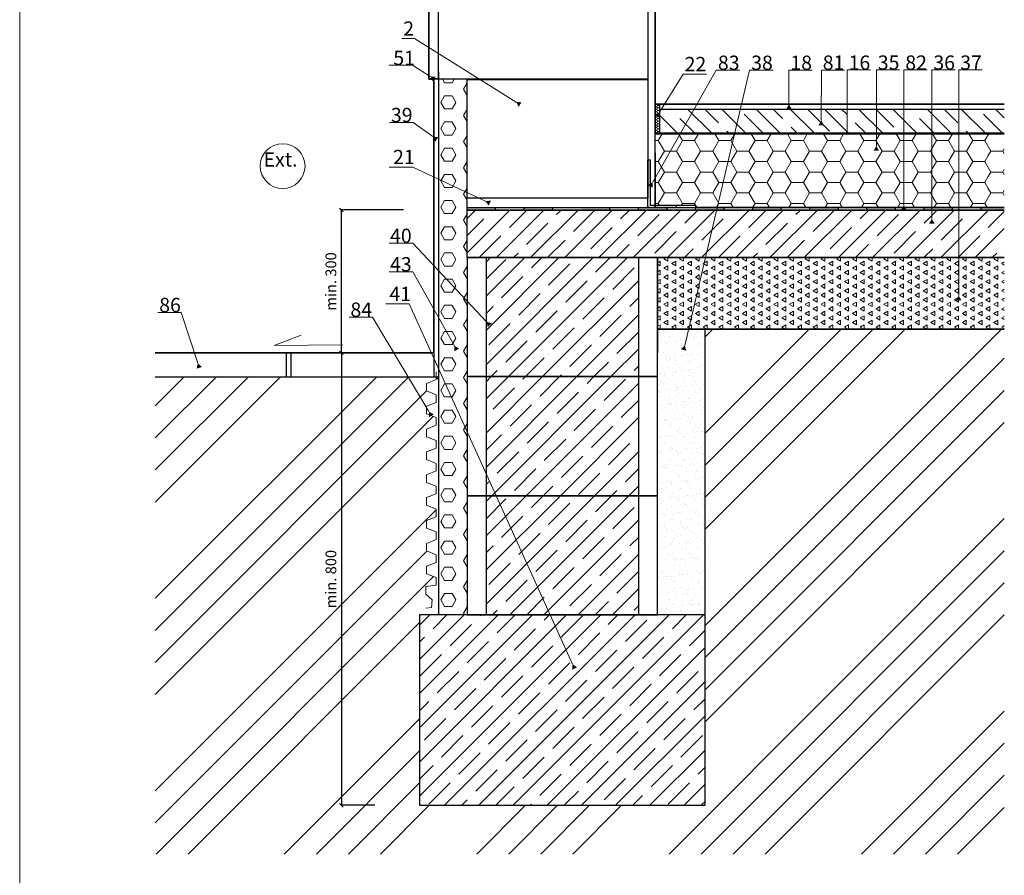
# Model space of a CAD drawing. Units: millimetres. Extents: x 140337 to 159007, y -14466 to -8526.
# Drawn here: x 140337 to 143088, y -12423 to -10033 of the extents above; entities that cross this region are included whole.
import ezdxf
from ezdxf import colors
from ezdxf.entities.mleader import LeaderData, LeaderLine
from ezdxf.math import Vec2, Vec3

# ---------------------------------------------------------------- set-up
doc = ezdxf.new("R2010")
doc.units = ezdxf.units.MM
for name, color, linetype, lineweight in [('HELUZ-tenká 0.18', 7, 'Continuous', 18), ('HELUZ_keramika', 1, 'Continuous', 25), ('HELUZ_koty+popisy', 7, 'Continuous', 18), ('HELUZ_obrys -0.35', 5, 'Continuous', 35), ('HELUZ_tenka-025', 7, 'Continuous', 25), ('HELUZ_tenká-0.18', 7, 'Continuous', 18), ('HELUZ_šrafy', 252, 'Continuous', 18), ('Hladina3', 7, 'Amzigzag', 9)]:
    doc.layers.add(name, color=color, linetype=linetype, lineweight=lineweight)
doc.layers.add('HELUZ_šrafbeton', color=252, linetype='Continuous')
doc.linetypes.add('Amzigzag', pattern='A,0.0001,[135,ltypeshp.shx,S=0.04,R=0,X=0,Y=0],-11', length=11.0001)
doc.dimstyles.new('heluz ISO-25', dxfattribs={"dimtxt": 25, "dimasz": 10, "dimexe": 1.25, "dimexo": 5, "dimgap": 10, "dimtad": 1, "dimdec": 0, "dimtxsty": 'Standard', "dimblk": 'OBLIQUE', "dimcen": 10, "dimclrd": 256, "dimclre": 256, "dimclrt": 256, "dimadec": 0, "dimazin": 0, "dimtfac": 1, "dimtdec": 0, "dimtmove": 2, "dimatfit": 3, "dimldrblk": 'DATUMFILLED', "dimfxl": 1.25, "dimtfill": 1, "dimarcsym": 0})
pattern_1 = [(0, (0, 2232.935), (38.1, 21.99704), [25.4, -50.8]), (120, (0, 2232.935), (-38.0999954, 21.997048), [25.4, -50.8]), (60, (0, 2232.935), (4.6e-06, 43.994088), [-50.8, 25.4])]
pattern_2 = [(45, (4333.23, -9.853), (-35.921024, 35.921024), []), (45, (4369.15, -9.853), (-35.921024, 35.921024), [63.5, -12.7, 0, -12.7])]

# ---------------------------------------------------------------- blocks, each defined once
blk = doc.blocks.new('separace')
at = {"layer": 'HELUZ_šrafy'}
h = blk.add_hatch(dxfattribs=at)
h.set_pattern_fill('HONEY', color=256, style=0)
h.set_pattern_definition([(0, (0, 0), (4.7625, 2.74963), [3.175, -6.35]), (120, (0, 0), (-4.76249943, 2.749630986), [3.175, -6.35]), (60, (0, 0), (5.7e-07, 5.499260986), [-6.35, 3.175])])
h.paths.add_polyline_path([(138416.6, -8569.6), (138416.6, -8509.6), (138406.6, -8509.6), (138406.6, -8569.6)])
at = {"layer": 'HELUZ_tenka-025'}
blk.add_lwpolyline([(138416.6, -8509.6), (138406.6, -8509.6), (138406.6, -8569.6), (138416.6, -8569.6)], close=True, dxfattribs=at)
blk = doc.blocks.new('_Oblique')
at = {"color": 0, "linetype": 'ByBlock', "lineweight": -2}
blk.add_line((-0.5, -0.5), (0.5, 0.5), dxfattribs=at)
blk = doc.blocks.new('*D15')
at = {"layer": 'HELUZ_koty+popisy', "lineweight": -2, "transparency": 16777216}
for p, q in [((141409.2, -10564.7), (141234.2, -10564.7)), ((141235.4, -10963.7), (141235.4, -10564.7)), ((141332.5, -10963.7), (141234.2, -10963.7))]:
    blk.add_line(p, q, dxfattribs=at)
at = {"layer": 'HELUZ_koty+popisy', "lineweight": -2, "transparency": 16777216, "xscale": 10, "yscale": 10, "zscale": 10}
for p, rotation in [((141235.4, -10564.7), 90), ((141235.4, -10963.7), 270)]:
    blk.add_blockref('_Oblique', p, dxfattribs=dict(at, rotation=rotation))
at = {"layer": 'HELUZ_koty+popisy', "transparency": 16777216, "insert": (141210.1, -10764.2), "char_height": 30, "attachment_point": 5, "rotation": 90, "bg_fill": 3, "box_fill_scale": 1.1, "bg_fill_color": 256, "bg_fill_true_color": 13158600, "bg_fill_transparency": 0}
blk.add_mtext('min. 300', dxfattribs=at)
blk = doc.blocks.new('_DatumFilled')
at = {"color": 0, "linetype": 'ByBlock'}
blk.add_solid([(0, 0.58), (-1, 0), (0, -0.58)], dxfattribs=at)
blk = doc.blocks.new('*D14')
at = {"layer": 'HELUZ_koty+popisy', "lineweight": -2, "transparency": 16777216}
for p, q in [((141327.5, -10963.7), (141234.2, -10963.7)), ((141235.4, -10963.7), (141235.4, -12227.2)), ((141328.8, -12227.2), (141234.2, -12227.2))]:
    blk.add_line(p, q, dxfattribs=at)
at = {"layer": 'HELUZ_koty+popisy', "lineweight": -2, "transparency": 16777216, "xscale": 10, "yscale": 10, "zscale": 10}
for p, rotation in [((141235.4, -10963.7), 90), ((141235.4, -12227.2), 270)]:
    blk.add_blockref('_Oblique', p, dxfattribs=dict(at, rotation=rotation))
at = {"layer": 'HELUZ_koty+popisy', "transparency": 16777216, "insert": (141210.1, -11595.4), "char_height": 30, "attachment_point": 5, "rotation": 90, "bg_fill": 3, "box_fill_scale": 1.1, "bg_fill_color": 256, "bg_fill_true_color": 13158600, "bg_fill_transparency": 0}
blk.add_mtext('min. 800', dxfattribs=at)
blk = doc.blocks.new('okapnicka1')
at = {"layer": 'HELUZ_tenka-025'}
for p, q in [((137746.7, -8297.8), (137746.7, -8290.8)), ((137766.2, -8282.8), (137766.2, -8297.8)), ((137766.2, -8297.8), (137748.7, -8297.8))]:
    blk.add_line(p, q, dxfattribs=at)
blk.add_arc((137747.7, -8297.8), 1, 180, 0, dxfattribs=at)
blk = doc.blocks.new('zakladova deska 2')
at = {"layer": 'HELUZ_šrafbeton'}
h = blk.add_hatch(dxfattribs=at)
h.set_pattern_fill('ANSI35', color=256, scale=8, style=0)
h.set_pattern_definition([(45, (-185.2, -3247.28), (-35.921024, 35.921024), []), (45, (-149.28, -3247.28), (-35.921024, 35.921024), [63.5, -12.7, 0, -12.7])])
h.paths.add_polyline_path([(138954.9, -12038.8), (138954.9, -11938.9), (137826.4, -11938.9), (137826.4, -12038.8)])
at = {"layer": 'HELUZ_tenka-025'}
for p, q in [((137826.4, -11938.9), (138954.9, -11938.9)), ((137826.4, -12038.8), (137826.4, -11938.9)), ((137826.4, -12038.8), (138954.9, -12038.8))]:
    blk.add_line(p, q, dxfattribs=at)
blk = doc.blocks.new('sterk3')
at = {"layer": 'HELUZ_šrafy'}
h = blk.add_hatch(dxfattribs=at)
h.set_pattern_fill('TRIANG', color=256, scale=2, angle=30, style=0)
h.set_pattern_definition([(90, (4344.179, 2626.524), (-16.49778, 9.525), [9.525, -9.525]), (150, (4344.179, 2626.524), (-16.497782, -9.5249966), [9.525, -9.525]), (30, (4335.93, 2631.287), (2e-06, 19.0499966), [9.525, -9.525])])
h.paths.add_polyline_path([(138954.9, -12038.8), (138226.4, -12038.8), (138226.4, -12188.8), (138954.9, -12188.8)])
at = {"layer": 'HELUZ_tenka-025'}
for p, q in [((138954.9, -12038.8), (138226.4, -12038.8)), ((138226.4, -12038.8), (138226.4, -12188.8)), ((138954.9, -12188.8), (138226.4, -12188.8))]:
    blk.add_line(p, q, dxfattribs=at)
blk = doc.blocks.new('EPS podlaha')
at = {"layer": 'HELUZ_šrafy'}
h = blk.add_hatch(dxfattribs=at)
h.set_pattern_fill('HONEY', color=256, scale=8, style=0)
h.set_pattern_definition(pattern_1)
h.paths.add_polyline_path([(138802.8, -11933.9), (138802.9, -11778.9), (138221.4, -11778.9), (138221.4, -11928.9), (138306.4, -11928.9), (138306.4, -11933.9)])
h = blk.add_hatch(dxfattribs=at)
h.set_pattern_fill('HONEY', color=256, scale=8, style=0)
h.set_pattern_definition(pattern_1)
h.paths.add_polyline_path([(138859.2, -11778.9), (138802.9, -11778.9), (138802.8, -11933.9), (138859.2, -11933.9)])
h = blk.add_hatch(dxfattribs=at)
h.set_pattern_fill('HONEY', color=256, scale=8, style=0)
h.set_pattern_definition(pattern_1)
h.paths.add_polyline_path([(138921.1, -11778.9), (138859.2, -11778.9), (138859.2, -11933.9), (138921.1, -11933.9)])
h = blk.add_hatch(dxfattribs=at)
h.set_pattern_fill('HONEY', color=256, scale=8, style=0)
h.set_pattern_definition(pattern_1)
h.paths.add_polyline_path([(138954.9, -11778.9), (138921.1, -11778.9), (138921.1, -11933.9), (138954.9, -11933.9)])
at = {"layer": 'HELUZ_tenka-025'}
for p, q in [((138221.4, -11778.9), (138954.9, -11778.9)), ((138221.4, -11933.9), (138221.4, -11778.9)), ((138221.4, -11933.9), (138954.9, -11933.9))]:
    blk.add_line(p, q, dxfattribs=at)
blk = doc.blocks.new('podlaha')
at = {"layer": 'HELUZ_šrafbeton'}
h = blk.add_hatch(dxfattribs=at)
h.set_pattern_fill('ANSI35', color=256, scale=8, angle=90, style=0)
h.set_pattern_definition([(135, (-195.2, -3207.28), (-35.921024, -35.921024), []), (135, (-195.2, -3171.36), (-35.921024, -35.921024), [63.5, -12.7, 0, -12.7])])
h.paths.add_polyline_path([(138954.9, -11776.9), (138954.9, -11726.9), (138231.4, -11726.9), (138231.4, -11776.9)])
at = {"layer": 'HELUZ_tenka-025'}
for p, q in [((138231.4, -11776.9), (138231.4, -11726.9)), ((138231.4, -11726.9), (138954.9, -11726.9)), ((138231.4, -11776.9), (138954.9, -11776.9))]:
    blk.add_line(p, q, dxfattribs=at)
blk = doc.blocks.new('ztracene bedneni 4')
at = {"layer": 'HELUZ_šrafy'}
h = blk.add_hatch(dxfattribs=at)
h.set_pattern_fill('ANSI35', color=256, scale=8, style=0)
h.set_pattern_definition(pattern_2)
h.paths.add_polyline_path([(137866.4, -12038.8), (137866.4, -12288.8), (138186.4, -12288.8), (138186.4, -12038.8)])
at = {"layer": 'HELUZ_tenka-025'}
for p, q in [((137866.4, -12038.8), (137866.4, -12288.8)), ((138186.4, -12038.8), (138186.4, -12288.8))]:
    blk.add_line(p, q, dxfattribs=at)
blk.add_lwpolyline([(137826.4, -12288.8), (138226.4, -12288.8), (138226.4, -12038.8), (137826.4, -12038.8)], close=True, dxfattribs=at)
blk = doc.blocks.new('ztracene bedneni 5')
at = {"layer": 'HELUZ_šrafy'}
h = blk.add_hatch(dxfattribs=at)
h.set_pattern_fill('ANSI35', color=256, scale=8, style=0)
h.set_pattern_definition(pattern_2)
h.paths.add_polyline_path([(138186.4, -12538.8), (138186.4, -12288.8), (137866.4, -12288.8), (137866.4, -12538.8)])
at = {"layer": 'HELUZ_tenka-025'}
for p, q in [((137866.4, -12288.8), (137866.4, -12538.8)), ((138186.4, -12288.8), (138186.4, -12538.8))]:
    blk.add_line(p, q, dxfattribs=at)
blk.add_lwpolyline([(137826.4, -12538.8), (138226.4, -12538.8), (138226.4, -12288.8), (137826.4, -12288.8)], close=True, dxfattribs=at)
blk = doc.blocks.new('ztracene bedneni 6')
at = {"layer": 'HELUZ_šrafy'}
h = blk.add_hatch(dxfattribs=at)
h.set_pattern_fill('ANSI35', color=256, scale=8, style=0)
h.set_pattern_definition(pattern_2)
h.paths.add_polyline_path([(137866.4, -12538.8), (137866.4, -12788.8), (138186.4, -12788.8), (138186.4, -12538.8)])
at = {"layer": 'HELUZ_tenka-025'}
for p, q in [((137866.4, -12538.8), (137866.4, -12788.8)), ((138186.4, -12538.8), (138186.4, -12788.8))]:
    blk.add_line(p, q, dxfattribs=at)
blk.add_lwpolyline([(137826.4, -12788.8), (138226.4, -12788.8), (138226.4, -12538.8), (137826.4, -12538.8)], close=True, dxfattribs=at)
blk = doc.blocks.new('hydroizolace5')
at = {"layer": 'HELUZ_šrafy'}
for points in [[(138211.4, -11833.8), (138206.4, -11833.8), (138206.4, -11893.8), (138211.4, -11893.8)], [(138206.4, -11928.9), (138206.4, -11933.9), (138266.4, -11933.9), (138266.4, -11928.9)], [(137826.4, -11933.9), (137826.4, -11938.9), (137886.4, -11938.9), (137886.4, -11933.9)], [(138006.4, -11933.9), (137946.4, -11933.9), (137946.4, -11938.9), (138006.4, -11938.9)], [(138066.4, -11933.9), (138066.4, -11938.9), (138126.4, -11938.9), (138126.4, -11933.9)], [(138186.4, -11933.9), (138186.4, -11938.9), (138246.4, -11938.9), (138246.4, -11933.9)], [(138306.4, -11933.9), (138306.4, -11938.9), (138366.4, -11938.9), (138366.4, -11933.9)], [(138486.4, -11938.9), (138486.4, -11933.9), (138426.4, -11933.9), (138426.4, -11938.9)], [(138546.4, -11933.9), (138546.4, -11938.9), (138606.4, -11938.9), (138606.4, -11933.9)], [(138726.4, -11938.9), (138726.4, -11933.9), (138666.4, -11933.9), (138666.4, -11938.9)], [(138846.4, -11933.9), (138786.4, -11933.9), (138786.4, -11938.9), (138846.4, -11938.9)], [(138954.9, -11938.9), (138954.9, -11933.9), (138906.4, -11933.9), (138906.4, -11938.9)]]:
    blk.add_hatch(color=256, dxfattribs=at).paths.add_polyline_path(points)
blk.add_line((138206.4, -11933.9), (138206.4, -11833.9))
at = {"layer": 'HELUZ_tenka-025'}
for p, q in [((138206.4, -11833.9), (138211.4, -11833.9)), ((138211.4, -11928.9), (138211.4, -11833.9)), ((138211.4, -11928.9), (138306.4, -11928.9)), ((138266.4, -11933.9), (138266.4, -11928.9)), ((138306.4, -11928.9), (138306.4, -11933.9)), ((137826.4, -11933.9), (138954.9, -11933.9)), ((138954.9, -11938.9), (137826.4, -11938.9)), ((137886.4, -11938.9), (137886.4, -11933.9)), ((137946.4, -11938.9), (137946.4, -11933.9)), ((138006.4, -11938.9), (138006.4, -11933.9)), ((138126.4, -11938.9), (138126.4, -11933.9)), ((138186.4, -11938.9), (138186.4, -11933.9)), ((138246.4, -11938.9), (138246.4, -11933.9)), ((138306.4, -11938.9), (138306.4, -11933.9)), ((138366.4, -11938.9), (138366.4, -11933.9)), ((138426.4, -11938.9), (138426.4, -11933.9)), ((138486.4, -11938.9), (138486.4, -11933.9)), ((138546.4, -11938.9), (138546.4, -11933.9)), ((138606.4, -11938.9), (138606.4, -11933.9)), ((138666.4, -11938.9), (138666.4, -11933.9)), ((138726.4, -11938.9), (138726.4, -11933.9)), ((138786.4, -11938.9), (138786.4, -11933.9)), ((138846.4, -11938.9), (138846.4, -11933.9)), ((138906.4, -11938.9), (138906.4, -11933.9))]:
    blk.add_line(p, q, dxfattribs=at)
blk = doc.blocks.new('nopova folie 3')
at = {"layer": 'HELUZ_šrafy'}
h = blk.add_hatch(dxfattribs=at)
h.set_pattern_fill('ZEM_NASYPANA', color=256, scale=15, style=0)
h.set_pattern_definition([(45, (-133387.183, 12764.862), (3e-15, 42.426407), [15, -45]), (135, (-133355.363, 12786.075), (-42.426407, 3e-15), [15, -45])])
h.paths.add_polyline_path([(26, 485.9), (3.1, 485.9), (26, 440.5)])
at = {"layer": 'Hladina3'}
for p, q in [((1.7, 471.9), (21.7, 479.9)), ((21.7, 479.9), (21.7, 495.9)), ((1.7, 455.9), (1.7, 471.9)), ((21.7, 447.9), (1.7, 455.9)), ((21.7, 431.9), (21.7, 447.9)), ((1.7, 423.9), (21.7, 431.9)), ((1.7, 407.9), (1.7, 423.9)), ((21.7, 399.9), (1.7, 407.9)), ((21.7, 383.9), (21.7, 399.9)), ((1.7, 375.9), (21.7, 383.9)), ((1.7, 359.9), (1.7, 375.9)), ((21.7, 351.9), (1.7, 359.9)), ((21.7, 335.9), (21.7, 351.9)), ((1.7, 327.9), (21.7, 335.9)), ((1.7, 311.9), (1.7, 327.9)), ((21.7, 303.9), (1.7, 311.9)), ((21.7, 287.9), (21.7, 303.9)), ((1.7, 279.9), (21.7, 287.9)), ((1.7, 263.9), (1.7, 279.9)), ((21.7, 255.9), (1.7, 263.9)), ((21.7, 239.9), (21.7, 255.9)), ((1.7, 231.9), (21.7, 239.9)), ((1.7, 215.9), (1.7, 231.9)), ((21.7, 207.9), (1.7, 215.9)), ((21.7, 191.9), (21.7, 207.9)), ((1.7, 183.9), (21.7, 191.9)), ((1.7, 167.9), (1.7, 183.9)), ((21.7, 159.9), (1.7, 167.9)), ((21.7, 143.9), (21.7, 159.9)), ((1.7, 135.9), (21.7, 143.9)), ((1.7, 119.9), (1.7, 135.9)), ((21.7, 111.9), (1.7, 119.9)), ((21.7, 95.9), (21.7, 111.9)), ((1.7, 87.9), (21.7, 95.9)), ((1.7, 71.9), (1.7, 87.9)), ((21.7, 63.9), (1.7, 71.9)), ((21.7, 47.9), (21.7, 63.9)), ((0, 28.9), (0.3, 45.3)), ((0.3, 45.3), (21.7, 47.9)), ((13.5, 17), (0, 28.9)), ((0, 0), (12.2, 1.5)), ((12.2, 1.5), (13.5, 17))]:
    blk.add_line(p, q, dxfattribs=at)

msp = doc.modelspace()

# ---------------------------------------------------------------- hatches: boundary and pattern name
at = {"layer": 'HELUZ_šrafy'}
h = msp.add_hatch(dxfattribs=at)
h.set_pattern_fill('HEX', color=256, scale=6.65, style=0)
h.set_pattern_definition([(0, (-41722.51, 8990.027), (0, 36.570079), [21.11375, -42.2275]), (120, (-41722.51, 8990.027), (-31.6706174, -18.2850395), [21.11375, -42.2275]), (60, (-41701.397, 8990.027), (-31.6706174, 18.2850395), [21.11375, -42.2275])])
h.paths.add_polyline_path([(141586.6, -10199), (141506.8, -10199), (141506.8, -11695.2), (141586.6, -11695.2), (141586.6, -11362.7), (141586.6, -11030.2), (141586.6, -10697.7), (141586.6, -10564.7), (141586.6, -10558.1), (141586.6, -10531.5)])
h = msp.add_hatch(dxfattribs=at)
h.set_pattern_fill('ANSI34', color=256, scale=19.95, style=0)
h.set_pattern_definition([(45, (-41722.5, 5313.98), (-268.7342, 268.7342), []), (45, (-41632.93, 5313.98), (-268.7342, 268.7342), []), (45, (-41543.35, 5313.98), (-268.7342, 268.7342), []), (45, (-41453.78, 5313.98), (-268.7342, 268.7342), [])])
h.paths.add_polyline_path([(141500, -11038.1), (141500, -11030.2), (141421.8, -11030.2), (141473.4, -11116.7), (141473.4, -11112.6), (141500, -11101.9), (141500, -11080.7), (141473.4, -11070), (141473.4, -11048.7)], flags=16)
h.paths.add_polyline_path([(141500, -11591.4), (141473.4, -11580.7), (141473.4, -11559.5), (141500, -11548.8), (141500, -11527.5), (141473.4, -11516.9), (141473.4, -11495.6), (141500, -11485), (141500, -11463.7), (141473.4, -11453.1), (141473.4, -11431.8), (141500, -11421.1), (141500, -11399.9), (141473.4, -11389.2), (141473.4, -11367.9), (141500, -11357.3), (141500, -11336), (141473.4, -11325.4), (141473.4, -11304.1), (141500, -11293.5), (141500, -11272.2), (141473.4, -11261.5), (141473.4, -11240.3), (141500, -11229.6), (141500, -11208.3), (141473.4, -11197.7), (141473.4, -11176.4), (141500, -11165.8), (141500, -11144.5), (141473.4, -11133.9), (141473.4, -11116.7), (141421.8, -11030.2), (140715.3, -11030.2), (140715.3, -11695.2), (141453.6, -11695.2), (141471.2, -11695.2), (141471.2, -11676.4), (141487.4, -11674.4), (141489.1, -11653.8), (141471.1, -11638), (141471.6, -11616.1), (141500, -11612.7)], flags=17)
h.paths.add_polyline_path([(143019.4, -10897.2), (142251.6, -10897.2), (142251.6, -11695.2), (142558.7, -11695.2)], flags=17)
h.paths.add_polyline_path([(141171.4, -11709.1), (141171.4, -11481.7), (141232.1, -11481.7), (141232.1, -11709.1)], flags=24)
h.paths.add_polyline_path([(141453.6, -11695.2), (140715.3, -11695.2), (140715.3, -12363.2), (143087.5, -12363.2), (143087.5, -10897.2), (143019.4, -10897.2), (142558.7, -11695.2), (142251.6, -11695.2), (142251.6, -12227.2), (141453.6, -12227.2)])
h.paths.add_polyline_path([(141171.4, -11709.1), (141171.4, -11481.7), (141232.1, -11481.7), (141232.1, -11709.1)], flags=8)
h = msp.add_hatch(dxfattribs=at)
h.set_pattern_fill('AR-SAND', color=256, scale=0.665, style=0)
h.set_pattern_definition([(37.5, (-41722.51, 5313.976), (-1.064021, 32.5459803), [0, -25.67432, 0, -28.7147, 0, -27.447875]), (7.5, (-41722.51, 5313.976), (29.893298, 47.668869), [0, -13.85062, 0, -23.14067, 0, -8.867775]), (327.5, (-41743.286, 5313.976), (52.6009926, 0.0955728), [0, -8.4455, 0, -30.4038, 0, -39.69385]), (317.5, (-41743.286, 5313.976), (50.776504, 14.8248), [0, -4.22275, 0, -19.93138, 0, -22.80285])])
h.paths.add_polyline_path([(142251.6, -10897.2), (142118.6, -10897.2), (142118.6, -11030.2), (142118.6, -11362.7), (142118.6, -11695.2), (142251.6, -11695.2)])
h = msp.add_hatch(dxfattribs=at)
h.set_pattern_fill('ANSI35', color=256, scale=10.64, style=0)
h.set_pattern_definition([(45, (-35944.75, 8474.75), (-47.774963, 47.774963), []), (45, (-35896.98, 8474.75), (-47.774963, 47.774963), [84.455, -16.891, 0, -16.891])])
h.paths.add_polyline_path([(141453.6, -11695.2), (141453.6, -12227.2), (142251.6, -12227.2), (142251.6, -11695.2)])

# ---------------------------------------------------------------- linework, layer by layer
at = {"layer": 'HELUZ-tenká 0.18'}
msp.add_line((140336.8, -14466.3), (140336.8, -8526.3), dxfattribs=at)
at = {"layer": 'HELUZ_keramika'}
msp.add_lwpolyline([(141506.8, -9867.8), (142092, -9867.8), (142092, -10199), (141506.8, -10199), (141506.8, -9867.8)], dxfattribs=at)
msp.add_lwpolyline([(142092, -10531.5), (141586.6, -10531.5), (141586.6, -10200.3), (142092, -10200.3)], close=True, dxfattribs=at)
at = {"layer": 'HELUZ_koty+popisy'}
msp.add_line((141047.5, -10943.1), (141123.1, -10913.8), dxfattribs=at)
at = {"layer": 'HELUZ_obrys -0.35'}
for p, q in [((142111.9, -10269.5), (142111.9, -9686.4)), ((141480.2, -9804.3), (141480.2, -10199)), ((141480.2, -10199), (141493.5, -10199)), ((141493.5, -10199), (141493.5, -10963.7)), ((142111.9, -10269.5), (143087.5, -10269.5))]:
    msp.add_line(p, q, dxfattribs=at)
at = {"layer": 'HELUZ_tenka-025'}
for p, q in [((142111.9, -10351.9), (142111.9, -9686.4)), ((141480.2, -10199), (141480.2, -9804.3)), ((141506.8, -10199), (141480.2, -10199)), ((141506.8, -10199), (141493.5, -10199)), ((141493.5, -10199), (141493.5, -10963.7)), ((141506.8, -10199), (141506.8, -11695.2)), ((142125.2, -10269.5), (143087.5, -10269.5)), ((142111.9, -10405.1), (142111.9, -10558.1)), ((141586.6, -10558.1), (141586.6, -10531.5)), ((141586.6, -10564.7), (141586.6, -10558.1)), ((141586.6, -10564.7), (141586.6, -10558.1)), ((143087.5, -10558.1), (142225, -10558.1)), ((142118.6, -10897.2), (142118.5, -10963.7)), ((142118.6, -10897.2), (143087.5, -10897.2)), ((142251.6, -11695.2), (142251.6, -10897.2)), ((141081.2, -10963.7), (141081.2, -11030.2)), ((141094.5, -10963.7), (141094.5, -11030.2)), ((141493.5, -10963.7), (141493.5, -11030.2))]:
    msp.add_line(p, q, dxfattribs=at)
msp.add_lwpolyline([(141453.6, -12227.2), (142251.6, -12227.2), (142251.6, -11695.2), (141453.6, -11695.2)], close=True, dxfattribs=at)
at = {"layer": 'HELUZ_tenká-0.18'}
msp.add_circle((141071.3, -10442.1), 62.6, dxfattribs=at)
at = {"layer": 'HELUZ_šrafy'}
msp.add_line((141586.6, -10200.3), (141586.6, -10199), dxfattribs=at)

# ---------------------------------------------------------------- block references
at = {"layer": 'HELUZ_obrys -0.35', "xscale": 1.33, "yscale": 1.33, "zscale": 1.33}
msp.add_blockref('separace', (-41968.8, 1048.3), dxfattribs=at)
at = {"layer": 'HELUZ_tenka-025', "xscale": 1.33, "yscale": 1.33, "zscale": 1.33}
for name, p in [('okapnicka1', (-41722.5, 837.6)), ('podlaha', (-41722.5, 5314)), ('EPS podlaha', (-41722.5, 5314)), ('hydroizolace5', (-41722.5, 5314)), ('zakladova deska 2', (-41722.5, 5314)), ('ztracene bedneni 4', (-41722.5, 5314)), ('sterk3', (-41722.5, 5314)), ('nopova folie 3', (141471.2, -11676.4)), ('ztracene bedneni 5', (-41722.5, 5314)), ('ztracene bedneni 6', (-41722.5, 5314))]:
    msp.add_blockref(name, p, dxfattribs=at)

# ---------------------------------------------------------------- texts
at = {"insert": (141112.9, -10456), "char_height": 39.9, "attachment_point": 9}
msp.add_mtext('Ext.', dxfattribs=at)

# ---------------------------------------------------------------- leaders
at = {"layer": 'HELUZ_koty+popisy'}
ml = msp.add_multileader_mtext('Standard', dxfattribs=at)
ml.set_content('2', color=256)
ml.set_leader_properties(color=256, linetype='Continuous', lineweight=18)
ml.set_arrow_properties(name='DATUMFILLED')
ml.build(insert=Vec2(0, 0))
ml.multileader.update_dxf_attribs({"text_left_attachment_type": 6, "text_right_attachment_type": 6, "dogleg_length": 0.4, "arrow_head_size": 13.3})
ctx = ml.context
ctx.base_point, ctx.char_height, ctx.arrow_head_size, ctx.landing_gap_size, ctx.plane_origin = Vec3(141402.7, -10085.9), 39.9, 13.3, 3.99, Vec3(141889.8, -10442)
ctx.left_attachment, ctx.right_attachment = 6, 6
notes = []
notes.append((ctx, [(1, (1, 1, 0), (141439.3, -10085.9), (-1, 0), 0.532, [(0, [(141734.8, -10270.3)], 0, [])])]))
ctx.mtext.insert, ctx.mtext.flow_direction = Vec3(141408.3, -10038), 5
ml = msp.add_multileader_mtext('Standard', dxfattribs=at)
ml.set_content('51', color=256)
ml.set_leader_properties(color=256, linetype='Continuous', lineweight=18)
ml.set_arrow_properties(name='DATUMFILLED')
ml.build(insert=Vec2(0, 0))
ml.multileader.update_dxf_attribs({"text_left_attachment_type": 6, "text_right_attachment_type": 6, "dogleg_length": 0.4, "arrow_head_size": 13.3})
ctx = ml.context
ctx.base_point, ctx.char_height, ctx.arrow_head_size, ctx.landing_gap_size, ctx.plane_origin = Vec3(141372.2, -10160.7), 39.9, 13.3, 3.99, Vec3(141781, -10327)
ctx.left_attachment, ctx.right_attachment = 6, 6
notes.append((ctx, [(1, (1, 1, 0), (141434.6, -10160.7), (-1, 0), 0.532, [(0, [(141494.9, -10199)], 0, [])])]))
ctx.mtext.insert, ctx.mtext.flow_direction = Vec3(141380.6, -10120.1), 5
ml = msp.add_multileader_mtext('Standard', dxfattribs=at)
ml.set_content('83', color=256)
ml.set_leader_properties(color=256, linetype='Continuous', lineweight=18)
ml.set_arrow_properties(name='DATUMFILLED')
ml.build(insert=Vec2(0, 0))
ml.multileader.update_dxf_attribs({"text_left_attachment_type": 6, "text_right_attachment_type": 6, "dogleg_length": 0.4, "arrow_head_size": 13.3})
ctx = ml.context
ctx.base_point, ctx.char_height, ctx.arrow_head_size, ctx.landing_gap_size, ctx.plane_origin = Vec3(142283.4, -10174.2), 39.9, 13.3, 3.99, Vec3(142404.2, -10652.7)
ctx.left_attachment, ctx.right_attachment = 6, 6
notes.append((ctx, [(0, (1, 1, 0), (142282.9, -10174.2), (1, 0), 0.532, [(0, [(142098.6, -10498.8)], 0, [])])]))
ctx.mtext.insert, ctx.mtext.flow_direction = Vec3(142287.4, -10133.6), 5
ml = msp.add_multileader_mtext('Standard', dxfattribs=at)
ml.set_content('22', color=256)
ml.set_leader_properties(color=256, linetype='Continuous', lineweight=18)
ml.set_arrow_properties(name='DATUMFILLED')
ml.build(insert=Vec2(0, 0))
ml.multileader.update_dxf_attribs({"text_left_attachment_type": 6, "text_right_attachment_type": 6, "dogleg_length": 0.4, "arrow_head_size": 13.3})
ctx = ml.context
ctx.base_point, ctx.char_height, ctx.arrow_head_size, ctx.landing_gap_size, ctx.plane_origin = Vec3(142190.4, -10185.1), 39.9, 13.3, 3.99, Vec3(142422.5, -10456.9)
ctx.left_attachment, ctx.right_attachment = 6, 6
notes.append((ctx, [(0, (1, 1, 0), (142190.4, -10185.1), (1, 0), 7.739728857814043e-12, [(0, [(142117, -10303)], 0, [])])]))
ctx.mtext.insert, ctx.mtext.flow_direction = Vec3(142194.4, -10137.2), 5
ml = msp.add_multileader_mtext('Standard', dxfattribs=at)
ml.set_content('38', color=256)
ml.set_leader_properties(color=256, linetype='Continuous', lineweight=18)
ml.set_arrow_properties(name='DATUMFILLED')
ml.build(insert=Vec2(0, 0))
ml.multileader.update_dxf_attribs({"text_left_attachment_type": 6, "text_right_attachment_type": 6, "dogleg_length": 0.4, "arrow_head_size": 13.3})
ctx = ml.context
ctx.base_point, ctx.char_height, ctx.arrow_head_size, ctx.landing_gap_size, ctx.plane_origin = Vec3(142376.5, -10174.2), 39.9, 13.3, 3.99, Vec3(142497.2, -10652.7)
ctx.left_attachment, ctx.right_attachment = 6, 6
notes.append((ctx, [(0, (1, 1, 0), (142375.9, -10174.2), (1, 0), 0.532, [(0, [(142191.7, -10955.6)], 0, [])])]))
ctx.mtext.insert, ctx.mtext.flow_direction = Vec3(142380.4, -10133.6), 5
ml = msp.add_multileader_mtext('Standard', dxfattribs=at)
ml.set_content('18', color=256)
ml.set_leader_properties(color=256, linetype='Continuous', lineweight=18)
ml.set_arrow_properties(name='DATUMFILLED')
ml.build(insert=Vec2(0, 0))
ml.multileader.update_dxf_attribs({"text_left_attachment_type": 6, "text_right_attachment_type": 6, "dogleg_length": 0.4, "arrow_head_size": 13.3})
ctx = ml.context
ctx.base_point, ctx.char_height, ctx.arrow_head_size, ctx.landing_gap_size, ctx.plane_origin = Vec3(142485.9, -10174.2), 39.9, 13.3, 3.99, Vec3(142605.1, -10282.8)
ctx.left_attachment, ctx.right_attachment = 6, 6
notes.append((ctx, [(0, (1, 1, 0), (142485.9, -10174.2), (1, 0), 7.749179076199654e-12, [(0, [(142485.9, -10282.8)], 0, [])])]))
ctx.mtext.insert, ctx.mtext.flow_direction = Vec3(142489.9, -10133.6), 5
ml = msp.add_multileader_mtext('Standard', dxfattribs=at)
ml.set_content('81', color=256)
ml.set_leader_properties(color=256, linetype='Continuous', lineweight=18)
ml.set_arrow_properties(name='DATUMFILLED')
ml.build(insert=Vec2(0, 0))
ml.multileader.update_dxf_attribs({"text_left_attachment_type": 6, "text_right_attachment_type": 6, "dogleg_length": 0.4, "arrow_head_size": 13.3})
ctx = ml.context
ctx.base_point, ctx.char_height, ctx.arrow_head_size, ctx.landing_gap_size, ctx.plane_origin = Vec3(142576.4, -10173.8), 39.9, 13.3, 3.99, Vec3(142502.6, -10328.1)
ctx.left_attachment, ctx.right_attachment = 6, 6
notes.append((ctx, [(0, (1, 1, 0), (142576.4, -10173.8), (1, 0), 7.742091412410445e-12, [(0, [(142576.2, -10328.1)], 0, [])])]))
ctx.mtext.insert, ctx.mtext.flow_direction = Vec3(142580.3, -10133.2), 5
ml = msp.add_multileader_mtext('Standard', dxfattribs=at)
ml.set_content('16', color=256)
ml.set_leader_properties(color=256, linetype='Continuous', lineweight=18)
ml.set_arrow_properties(name='DATUMFILLED')
ml.build(insert=Vec2(0, 0))
ml.multileader.update_dxf_attribs({"text_left_attachment_type": 6, "text_right_attachment_type": 6, "dogleg_length": 0.4, "arrow_head_size": 13.3})
ctx = ml.context
ctx.base_point, ctx.char_height, ctx.arrow_head_size, ctx.landing_gap_size, ctx.plane_origin = Vec3(142648.6, -10173.7), 39.9, 13.3, 3.99, Vec3(142574.2, -10350)
ctx.left_attachment, ctx.right_attachment = 6, 6
notes.append((ctx, [(0, (1, 1, 0), (142648.6, -10173.7), (1, 0), 7.739728857814043e-12, [(0, [(142648.5, -10354.7)], 0, [])])]))
ctx.mtext.insert, ctx.mtext.flow_direction = Vec3(142652.6, -10133.2), 5
ml = msp.add_multileader_mtext('Standard', dxfattribs=at)
ml.set_content('35', color=256)
ml.set_leader_properties(color=256, linetype='Continuous', lineweight=18)
ml.set_arrow_properties(name='DATUMFILLED')
ml.build(insert=Vec2(0, 0))
ml.multileader.update_dxf_attribs({"text_left_attachment_type": 6, "text_right_attachment_type": 6, "dogleg_length": 0.4, "arrow_head_size": 13.3})
ctx = ml.context
ctx.base_point, ctx.char_height, ctx.arrow_head_size, ctx.landing_gap_size, ctx.plane_origin = Vec3(142730.1, -10173.7), 39.9, 13.3, 3.99, Vec3(142722.7, -10399.4)
ctx.left_attachment, ctx.right_attachment = 6, 6
notes.append((ctx, [(0, (1, 1, 0), (142730.1, -10173.7), (1, 0), 7.739728857814043e-12, [(0, [(142730, -10399.4)], 0, [])])]))
ctx.mtext.insert, ctx.mtext.flow_direction = Vec3(142734.1, -10133.1), 5
ml = msp.add_multileader_mtext('Standard', dxfattribs=at)
ml.set_content('82', color=256)
ml.set_leader_properties(color=256, linetype='Continuous', lineweight=18)
ml.set_arrow_properties(name='DATUMFILLED')
ml.build(insert=Vec2(0, 0))
ml.multileader.update_dxf_attribs({"text_left_attachment_type": 6, "text_right_attachment_type": 6, "dogleg_length": 0.4, "arrow_head_size": 13.3})
ctx = ml.context
ctx.base_point, ctx.char_height, ctx.arrow_head_size, ctx.landing_gap_size, ctx.plane_origin = Vec3(142806.9, -10173.7), 39.9, 13.3, 3.99, Vec3(142799.5, -10399.4)
ctx.left_attachment, ctx.right_attachment = 6, 6
notes.append((ctx, [(0, (1, 1, 0), (142806.9, -10173.7), (1, 0), 7.739728857814043e-12, [(0, [(142806.8, -10564.7)], 0, [])])]))
ctx.mtext.insert, ctx.mtext.flow_direction = Vec3(142810.9, -10133.1), 5
ml = msp.add_multileader_mtext('Standard', dxfattribs=at)
ml.set_content('36', color=256)
ml.set_leader_properties(color=256, linetype='Continuous', lineweight=18)
ml.set_arrow_properties(name='DATUMFILLED')
ml.build(insert=Vec2(0, 0))
ml.multileader.update_dxf_attribs({"text_left_attachment_type": 6, "text_right_attachment_type": 6, "dogleg_length": 0.4, "arrow_head_size": 13.3})
ctx = ml.context
ctx.base_point, ctx.char_height, ctx.arrow_head_size, ctx.landing_gap_size, ctx.plane_origin = Vec3(142885.3, -10173.7), 39.9, 13.3, 3.99, Vec3(142877.9, -10399.4)
ctx.left_attachment, ctx.right_attachment = 6, 6
notes.append((ctx, [(0, (1, 1, 0), (142885.3, -10173.7), (1, 0), 7.739728857814043e-12, [(0, [(142885.2, -10602.6)], 0, [])])]))
ctx.mtext.insert, ctx.mtext.flow_direction = Vec3(142889.3, -10133.1), 5
ml = msp.add_multileader_mtext('Standard', dxfattribs=at)
ml.set_content('37', color=256)
ml.set_leader_properties(color=256, linetype='Continuous', lineweight=18)
ml.set_arrow_properties(name='DATUMFILLED')
ml.build(insert=Vec2(0, 0))
ml.multileader.update_dxf_attribs({"text_left_attachment_type": 6, "text_right_attachment_type": 6, "dogleg_length": 0.4, "arrow_head_size": 13.3})
ctx = ml.context
ctx.base_point, ctx.char_height, ctx.arrow_head_size, ctx.landing_gap_size, ctx.plane_origin = Vec3(142960.3, -10173.7), 39.9, 13.3, 3.99, Vec3(142952.9, -10399.4)
ctx.left_attachment, ctx.right_attachment = 6, 6
notes.append((ctx, [(0, (1, 1, 0), (142960.3, -10173.7), (1, 0), 7.739728857814043e-12, [(0, [(142960.2, -10817.2)], 0, [])])]))
ctx.mtext.insert, ctx.mtext.flow_direction = Vec3(142964.3, -10133.1), 5
ml = msp.add_multileader_mtext('Standard', dxfattribs=at)
ml.set_content('39', color=256)
ml.set_leader_properties(color=256, linetype='Continuous', lineweight=18)
ml.set_arrow_properties(name='DATUMFILLED')
ml.build(insert=Vec2(0, 0))
ml.multileader.update_dxf_attribs({"text_left_attachment_type": 6, "text_right_attachment_type": 6, "dogleg_length": 0.4, "arrow_head_size": 13.3})
ctx = ml.context
ctx.base_point, ctx.char_height, ctx.arrow_head_size, ctx.landing_gap_size, ctx.plane_origin = Vec3(141368.4, -10320.2), 39.9, 13.3, 3.99, Vec3(141796, -10582.3)
ctx.left_attachment, ctx.right_attachment = 6, 6
notes.append((ctx, [(1, (1, 1, 0), (141435.6, -10320.2), (-1, 0), 0.532, [(0, [(141501.9, -10367.5)], 0, [])])]))
ctx.mtext.insert, ctx.mtext.flow_direction = Vec3(141373.9, -10279.6), 5
ml = msp.add_multileader_mtext('Standard', dxfattribs=at)
ml.set_content('86', color=256)
ml.set_leader_properties(color=256, linetype='Continuous', lineweight=18)
ml.set_arrow_properties(name='DATUMFILLED')
ml.build(insert=Vec2(0, 0))
ml.multileader.update_dxf_attribs({"text_left_attachment_type": 6, "text_right_attachment_type": 6, "dogleg_length": 0.4, "arrow_head_size": 13.3})
ctx = ml.context
ctx.base_point, ctx.char_height, ctx.arrow_head_size, ctx.landing_gap_size, ctx.plane_origin = Vec3(140721.3, -10850.7), 39.9, 13.3, 3.99, Vec3(141151, -11175.4)
ctx.left_attachment, ctx.right_attachment = 6, 6
notes.append((ctx, [(1, (1, 1, 0), (140788.3, -10850.7), (-1, 0), 0.532, [(0, [(140838.5, -11005.4)], 0, [])])]))
ctx.mtext.insert, ctx.mtext.flow_direction = Vec3(140726.6, -10810.1), 5
for ctx, leaders in notes:
    for number, flags, end, landing, length, lines in leaders:
        leader = LeaderData()
        leader.index, (leader.has_last_leader_line, leader.has_dogleg_vector, leader.attachment_direction) = number, flags
        leader.last_leader_point, leader.dogleg_vector, leader.dogleg_length = Vec3(end), Vec3(landing), length
        for number, points, colour, breaks in lines:
            line = LeaderLine()
            line.index, line.vertices, line.color, line.breaks = number, Vec3.list(points), colors.encode_raw_color(colour), breaks
            leader.lines.append(line)
        ctx.leaders.append(leader)

# ---------------------------------------------------------------- next in the draw order: dimensions: what is measured, and where the dimension line sits
dim = msp.add_linear_dim(base=(141235.4, -10564.7), p1=(141337.5, -10963.7), p2=(141414.2, -10564.7), angle=90, text='min. 300', dimstyle='heluz ISO-25', override={"dimtxt": 30}, dxfattribs=at)
dim.commit()
dim.dimension.update_dxf_attribs({"geometry": '*D15', "text_midpoint": (141210.1, -10764.2)})

# ---------------------------------------------------------------- next in the draw order: linework, layer by layer
msp.add_line((141240, -10941), (141047.5, -10943.1), dxfattribs=at)

# ---------------------------------------------------------------- next in the draw order: dimensions: what is measured, and where the dimension line sits
dim = msp.add_linear_dim(base=(141235.4, -12227.2), p1=(141332.5, -10963.7), p2=(141333.8, -12227.2), angle=90, text='min. 800', dimstyle='heluz ISO-25', override={"dimtxt": 30}, dxfattribs=at)
dim.commit()
dim.dimension.update_dxf_attribs({"geometry": '*D14', "text_midpoint": (141210.1, -11595.4)})

# ---------------------------------------------------------------- next in the draw order: leaders
ml = msp.add_multileader_mtext('Standard', dxfattribs=at)
ml.set_content('21', color=256)
ml.set_leader_properties(color=256, linetype='Continuous', lineweight=18)
ml.set_arrow_properties(name='DATUMFILLED')
ml.build(insert=Vec2(0, 0))
ml.multileader.update_dxf_attribs({"text_left_attachment_type": 6, "text_right_attachment_type": 6, "dogleg_length": 0.4, "arrow_head_size": 13.3})
ctx = ml.context
ctx.base_point, ctx.char_height, ctx.arrow_head_size, ctx.landing_gap_size, ctx.plane_origin = Vec3(141371.7, -10444.7), 39.9, 13.3, 3.99, Vec3(141889.8, -10706.8)
ctx.left_attachment, ctx.right_attachment = 6, 6
notes = []
notes.append((ctx, [(1, (1, 1, 0), (141434.7, -10444.7), (-1, 0), 0.532, [(0, [(141650.2, -10545.5)], 0, [])])]))
ctx.mtext.insert, ctx.mtext.flow_direction = Vec3(141380, -10396.8), 5
ml = msp.add_multileader_mtext('Standard', dxfattribs=at)
ml.set_content('40', color=256)
ml.set_leader_properties(color=256, linetype='Continuous', lineweight=18)
ml.set_arrow_properties(name='DATUMFILLED')
ml.build(insert=Vec2(0, 0))
ml.multileader.update_dxf_attribs({"text_left_attachment_type": 6, "text_right_attachment_type": 6, "dogleg_length": 0.4, "arrow_head_size": 13.3})
ctx = ml.context
ctx.base_point, ctx.char_height, ctx.arrow_head_size, ctx.landing_gap_size, ctx.plane_origin = Vec3(141366.2, -10657.4), 39.9, 13.3, 3.99, Vec3(141889.8, -11047.6)
ctx.left_attachment, ctx.right_attachment = 6, 6
notes.append((ctx, [(1, (1, 1, 0), (141434.7, -10657.4), (-1, 0), 0.532, [(0, [(141650.2, -10886.3)], 0, [])])]))
ctx.mtext.insert, ctx.mtext.flow_direction = Vec3(141371.5, -10616.8), 5
ml = msp.add_multileader_mtext('Standard', dxfattribs=at)
ml.set_content('43', color=256)
ml.set_leader_properties(color=256, linetype='Continuous', lineweight=18)
ml.set_arrow_properties(name='DATUMFILLED')
ml.build(insert=Vec2(0, 0))
ml.multileader.update_dxf_attribs({"text_left_attachment_type": 6, "text_right_attachment_type": 6, "dogleg_length": 0.4, "arrow_head_size": 13.3})
ctx = ml.context
ctx.base_point, ctx.char_height, ctx.arrow_head_size, ctx.landing_gap_size, ctx.plane_origin = Vec3(141366.6, -10737), 39.9, 13.3, 3.99, Vec3(141797.3, -11116.9)
ctx.left_attachment, ctx.right_attachment = 6, 6
notes.append((ctx, [(1, (1, 1, 0), (141434.7, -10737), (-1, 0), 0.532, [(0, [(141557.7, -10955.6)], 0, [])])]))
ctx.mtext.insert, ctx.mtext.flow_direction = Vec3(141371.4, -10696.4), 5
ml = msp.add_multileader_mtext('Standard', dxfattribs=at)
ml.set_content('41', color=256)
ml.set_leader_properties(color=256, linetype='Continuous', lineweight=18)
ml.set_arrow_properties(name='DATUMFILLED')
ml.build(insert=Vec2(0, 0))
ml.multileader.update_dxf_attribs({"text_left_attachment_type": 6, "text_right_attachment_type": 6, "dogleg_length": 0.4, "arrow_head_size": 13.3})
ctx = ml.context
ctx.base_point, ctx.char_height, ctx.arrow_head_size, ctx.landing_gap_size, ctx.plane_origin = Vec3(141361.5, -10826.8), 39.9, 13.3, 3.99, Vec3(141875.8, -11181.5)
ctx.left_attachment, ctx.right_attachment = 6, 6
notes.append((ctx, [(1, (1, 1, 0), (141425.2, -10826.8), (-1, 0), 0.532, [(0, [(141887, -11845.1)], 0, [])])]))
ctx.mtext.insert, ctx.mtext.flow_direction = Vec3(141369.7, -10779), 5
for ctx, leaders in notes:
    for number, flags, end, landing, length, lines in leaders:
        leader = LeaderData()
        leader.index, (leader.has_last_leader_line, leader.has_dogleg_vector, leader.attachment_direction) = number, flags
        leader.last_leader_point, leader.dogleg_vector, leader.dogleg_length = Vec3(end), Vec3(landing), length
        for number, points, colour, breaks in lines:
            line = LeaderLine()
            line.index, line.vertices, line.color, line.breaks = number, Vec3.list(points), colors.encode_raw_color(colour), breaks
            leader.lines.append(line)
        ctx.leaders.append(leader)

# ---------------------------------------------------------------- next in the draw order: linework, layer by layer
at = {"layer": 'HELUZ_obrys -0.35'}
msp.add_line((141493.5, -10963.7), (140715.3, -10963.7), dxfattribs=at)
at = {"layer": 'HELUZ_tenka-025'}
msp.add_line((140715.3, -11030.2), (141506.8, -11030.2), dxfattribs=at)

# ---------------------------------------------------------------- next in the draw order: leaders
at = {"layer": 'HELUZ_koty+popisy'}
ml = msp.add_multileader_mtext('Standard', dxfattribs=at)
ml.set_content('84', color=256)
ml.set_leader_properties(color=256, linetype='Continuous', lineweight=18)
ml.set_arrow_properties(name='DATUMFILLED')
ml.build(insert=Vec2(0, 0))
ml.multileader.update_dxf_attribs({"text_left_attachment_type": 6, "text_right_attachment_type": 6, "dogleg_length": 0.4, "arrow_head_size": 13.3})
ctx = ml.context
ctx.base_point, ctx.char_height, ctx.arrow_head_size, ctx.landing_gap_size, ctx.plane_origin = Vec3(141256.8, -10863.8), 39.9, 13.3, 3.99, Vec3(141685, -11188.5)
ctx.left_attachment, ctx.right_attachment = 6, 6
notes = []
notes.append((ctx, [(1, (1, 1, 0), (141322.4, -10863.8), (-1, 0), 0.532, [(0, [(141486.9, -11139.2)], 0, [])])]))
ctx.mtext.insert, ctx.mtext.flow_direction = Vec3(141260.8, -10823.2), 5
for ctx, leaders in notes:
    for number, flags, end, landing, length, lines in leaders:
        leader = LeaderData()
        leader.index, (leader.has_last_leader_line, leader.has_dogleg_vector, leader.attachment_direction) = number, flags
        leader.last_leader_point, leader.dogleg_vector, leader.dogleg_length = Vec3(end), Vec3(landing), length
        for number, points, colour, breaks in lines:
            line = LeaderLine()
            line.index, line.vertices, line.color, line.breaks = number, Vec3.list(points), colors.encode_raw_color(colour), breaks
            leader.lines.append(line)
        ctx.leaders.append(leader)

doc.saveas('drawing.dxf')
